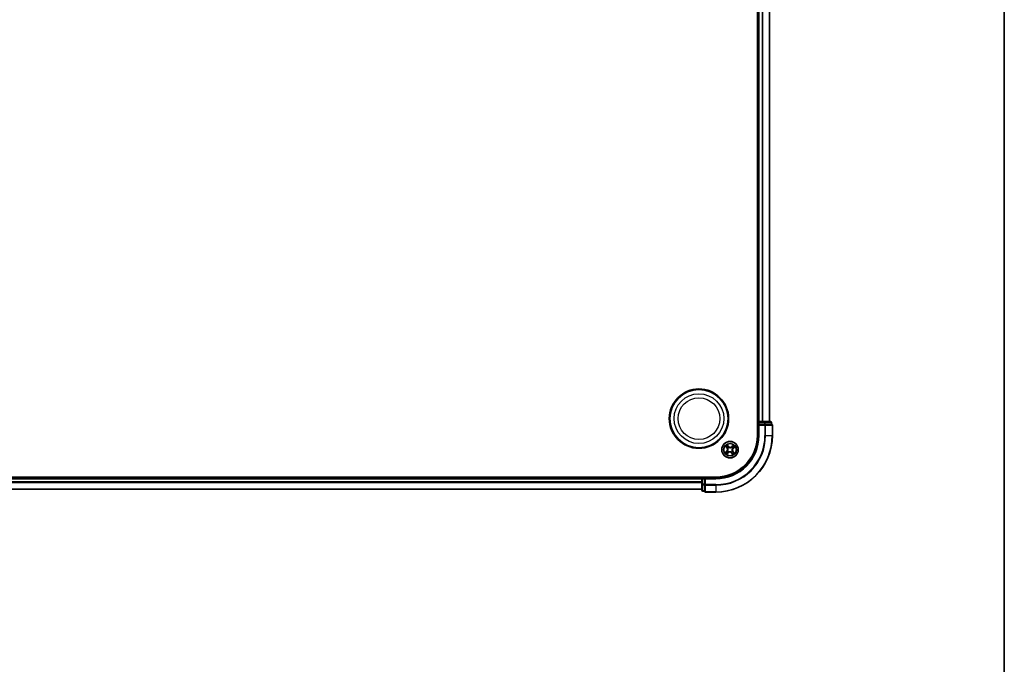
# Model space of a CAD drawing. Units: millimetres. Extents: x 7 to 9441, y 4 to 1830.
# Drawn here: x 2406 to 2754, y 917 to 1146 of the extents above; entities that cross this region are included whole.
import ezdxf

# ---------------------------------------------------------------- set-up
doc = ezdxf.new("R2010")
doc.units = ezdxf.units.MM
doc.header["$LTSCALE"] = 0.5
for name, color, linetype, lineweight in [('Border (ISO)', 7, 'Continuous', 35), ('Visible (ISO)', 7, 'Continuous', 35), ('Visible Narrow (ISO)', 7, 'Continuous', 25)]:
    doc.layers.add(name, color=color, linetype=linetype, lineweight=lineweight)

# ---------------------------------------------------------------- blocks, each defined once
blk = doc.blocks.new('Borders tk図枠')
at = {"layer": 'Border (ISO)'}
blk.add_line((405.5, 289), (405.5, 8), dxfattribs=at)

msp = doc.modelspace()

# ---------------------------------------------------------------- linework, layer by layer
at = {"layer": 'Visible (ISO)'}
for p, q in [((2666.825, 1318.2656), (2666.825, 998.2656)), ((2667.125, 1313.2656), (2667.125, 1003.2656)), ((2671.125, 1003.2656), (2671.125, 1313.2656)), ((2667.125, 1003.2656), (2666.825, 1003.2656)), ((2667.425, 1003.2656), (2667.125, 1003.2656)), ((2667.125, 1002.9656), (2667.125, 1002.2656)), ((2667.125, 1002.2656), (2667.125, 998.2656)), ((2667.125, 1002.2656), (2667.425, 1001.9656)), ((2667.425, 1002.2656), (2667.125, 1002.2656)), ((2668.4845, 1003.2656), (2667.425, 1003.2656)), ((2667.425, 1002.2656), (2669.3439, 1002.2656)), ((2668.7081, 1003.2656), (2668.4845, 1003.2656)), ((2669.3439, 1003.2656), (2668.7081, 1003.2656)), ((2671.525, 1003.2656), (2669.3439, 1003.2656)), ((2669.4845, 1002.2656), (2669.3439, 1002.2656)), ((2669.5744, 1002.2656), (2669.4845, 1002.2656)), ((2669.5744, 1002.2656), (2671.7554, 1002.2656)), ((2671.825, 1002.2656), (2671.7554, 1002.2656)), ((2671.825, 1002.2656), (2671.825, 1002.9656)), ((2672.125, 998.2656), (2672.125, 1001.9656)), ((2652.125, 983.5656), (2092.125, 983.5656)), ((2647.125, 983.2656), (2097.125, 983.2656)), ((2647.125, 983.5656), (2647.125, 983.2656)), ((2647.125, 983.2656), (2647.125, 982.9656)), ((2648.125, 983.2656), (2647.425, 983.2656)), ((2648.425, 982.9656), (2648.125, 983.2656)), ((2652.125, 983.2656), (2648.125, 983.2656)), ((2648.125, 983.2656), (2648.125, 982.9656)), ((2647.125, 982.9656), (2647.125, 981.9061)), ((2647.125, 981.9061), (2647.125, 981.6825)), ((2647.125, 981.6825), (2647.125, 981.0466)), ((2647.125, 981.0466), (2647.125, 978.8656)), ((2648.125, 981.0466), (2648.125, 982.9656)), ((2648.125, 981.0466), (2648.125, 980.9061)), ((2648.125, 980.9061), (2648.125, 980.8162)), ((2648.125, 978.6352), (2648.125, 980.8162)), ((2097.125, 979.2656), (2647.125, 979.2656)), ((2647.425, 978.5656), (2648.125, 978.5656)), ((2648.125, 978.6352), (2648.125, 978.5656)), ((2648.425, 978.2656), (2652.125, 978.2656))]:
    msp.add_line(p, q, dxfattribs=at)
for centre, radius in [((2646.125, 1004.2656), 10.5), ((2646.125, 1004.2656), 10.3), ((2657.125, 993.2656), 2.9)]:
    msp.add_circle(centre, radius, dxfattribs=at)
for centre, radius, start, end in [((2667.425, 1002.9656), 0.3, 90, 180), ((2671.525, 1002.9656), 0.3, 0, 90), ((2671.825, 1001.9656), 0.3, 0, 90), ((2652.125, 998.2656), 20, 270, 0), ((2652.125, 998.2656), 15, 270, 0), ((2652.125, 998.2656), 14.7, 270, 0), ((2647.425, 982.9656), 0.3, 90, 180), ((2647.425, 978.8656), 0.3, 180, 270), ((2648.425, 978.5656), 0.3, 180, 270)]:
    msp.add_arc(centre, radius, start, end, dxfattribs=at)
at = {"layer": 'Visible Narrow (ISO)'}
for p, q in [((2667.425, 1003.2656), (2667.425, 1313.2656)), ((2668.4845, 1313.2656), (2668.4845, 1003.2656)), ((2668.7149, 1003.2656), (2668.7149, 1313.2656)), ((2671.0554, 1313.2656), (2671.0554, 1003.2656)), ((2666.825, 1002.9656), (2667.125, 1002.9656)), ((2667.425, 1002.9656), (2667.125, 1002.9656)), ((2667.425, 1003.2656), (2667.425, 1002.9656)), ((2667.425, 1002.9656), (2669.3439, 1002.9656)), ((2667.425, 1002.2656), (2667.425, 1002.9656)), ((2667.425, 998.2656), (2667.425, 1001.9656)), ((2667.425, 1001.9656), (2669.4845, 1001.9656)), ((2669.3439, 1003.2656), (2669.3439, 1002.9656)), ((2669.5744, 1002.9656), (2669.3439, 1002.9656)), ((2669.3439, 1002.9656), (2669.3439, 1002.2656)), ((2669.4845, 1002.2656), (2669.4845, 1001.9656)), ((2669.4845, 1001.9656), (2669.4845, 998.2656)), ((2669.7149, 1001.9656), (2669.4845, 1001.9656)), ((2669.5744, 1002.9656), (2671.7554, 1002.9656)), ((2669.5744, 1002.2656), (2669.5744, 1002.9656)), ((2669.7149, 998.2656), (2669.7149, 1001.9656)), ((2669.7149, 1001.9656), (2672.0554, 1001.9656)), ((2671.825, 1002.9656), (2671.7554, 1002.9656)), ((2671.7554, 1002.9656), (2671.7554, 1002.2656)), ((2672.0554, 1001.9656), (2672.0554, 998.2656)), ((2672.125, 1001.9656), (2672.0554, 1001.9656)), ((2667.425, 998.2656), (2667.125, 998.2656)), ((2669.7149, 998.2656), (2669.4845, 998.2656)), ((2669.7149, 998.2656), (2672.0554, 998.2656)), ((2672.0554, 998.2656), (2672.125, 998.2656)), ((2655.4945, 994.5248), (2655.9998, 993.931)), ((2656.0377, 993.9633), (2655.7201, 994.3366)), ((2656.0377, 993.9633), (2655.9998, 993.931)), ((2656.0377, 993.9633), (2656.093, 994.0104)), ((2656.606, 994.4654), (2656.0803, 995.0411)), ((2656.2387, 994.7938), (2656.5692, 994.4318)), ((2656.3382, 993.7935), (2656.3205, 993.8054)), ((2656.5692, 994.4318), (2656.5155, 994.3828)), ((2656.5692, 994.4318), (2656.606, 994.4654)), ((2656.6903, 994.1315), (2656.6999, 994.1124)), ((2657.6529, 994.0524), (2657.6648, 994.0701)), ((2658.3841, 994.8961), (2657.7904, 994.3908)), ((2657.8226, 994.3529), (2657.7904, 994.3908)), ((2657.8226, 994.3529), (2658.1959, 994.6705)), ((2657.8226, 994.3529), (2657.8697, 994.2976)), ((2657.9908, 993.7002), (2657.9718, 993.6907)), ((2658.2911, 993.8214), (2658.2422, 993.875)), ((2658.6531, 994.1519), (2658.2911, 993.8214)), ((2658.2911, 993.8214), (2658.3247, 993.7846)), ((2658.3247, 993.7846), (2658.9005, 994.3103)), ((2655.9252, 992.7466), (2655.3494, 992.2209)), ((2655.5968, 992.3794), (2655.9588, 992.7098)), ((2655.8658, 991.6352), (2656.4596, 992.1404)), ((2655.9588, 992.7098), (2655.9252, 992.7466)), ((2655.9588, 992.7098), (2656.0078, 992.6562)), ((2656.4273, 992.1784), (2656.054, 991.8607)), ((2656.2591, 992.831), (2656.2782, 992.8406)), ((2656.4273, 992.1784), (2656.3802, 992.2337)), ((2656.4273, 992.1784), (2656.4596, 992.1404)), ((2656.597, 992.4788), (2656.5852, 992.4611)), ((2657.5596, 992.3998), (2657.55, 992.4188)), ((2657.6807, 992.0994), (2657.644, 992.0658)), ((2657.644, 992.0658), (2658.1696, 991.4901)), ((2657.6807, 992.0994), (2657.7344, 992.1484)), ((2658.0112, 991.7375), (2657.6807, 992.0994)), ((2657.9117, 992.7377), (2657.9294, 992.7258)), ((2658.2122, 992.5679), (2658.1569, 992.5209)), ((2658.2122, 992.5679), (2658.2502, 992.6002)), ((2658.2122, 992.5679), (2658.5299, 992.1947)), ((2658.7554, 992.0065), (2658.2502, 992.6002)), ((2647.425, 983.2656), (2647.425, 983.5656)), ((2647.425, 983.2656), (2647.425, 982.9656)), ((2652.125, 982.9656), (2652.125, 983.2656)), ((2097.125, 982.9656), (2647.125, 982.9656)), ((2647.125, 981.9061), (2097.125, 981.9061)), ((2097.125, 981.6757), (2647.125, 981.6757)), ((2647.425, 982.9656), (2647.125, 982.9656)), ((2647.425, 981.0466), (2647.125, 981.0466)), ((2647.425, 981.0466), (2647.425, 982.9656)), ((2647.425, 982.9656), (2648.125, 982.9656)), ((2647.425, 981.0466), (2647.425, 980.8162)), ((2648.125, 981.0466), (2647.425, 981.0466)), ((2647.425, 978.6352), (2647.425, 980.8162)), ((2647.425, 980.8162), (2648.125, 980.8162)), ((2648.425, 980.9061), (2648.125, 980.9061)), ((2648.425, 982.9656), (2652.125, 982.9656)), ((2648.425, 980.9061), (2648.425, 982.9656)), ((2652.125, 980.9061), (2648.425, 980.9061)), ((2648.425, 980.9061), (2648.425, 980.6757)), ((2648.425, 980.6757), (2652.125, 980.6757)), ((2648.425, 978.3352), (2648.425, 980.6757)), ((2652.125, 980.6757), (2652.125, 980.9061)), ((2652.125, 980.6757), (2652.125, 978.3352)), ((2647.125, 979.3352), (2097.125, 979.3352)), ((2647.425, 978.6352), (2647.425, 978.5656)), ((2648.125, 978.6352), (2647.425, 978.6352)), ((2652.125, 978.3352), (2648.425, 978.3352)), ((2648.425, 978.3352), (2648.425, 978.2656)), ((2652.125, 978.3352), (2652.125, 978.2656))]:
    msp.add_line(p, q, dxfattribs=at)
for centre, radius in [((2646.125, 1004.2656), 8.8207), ((2646.125, 1004.2656), 7.384), ((2657.125, 993.2656), 2.8677), ((2657.125, 993.2656), 2.3092), ((2657.125, 993.2656), 2.1415)]:
    msp.add_circle(centre, radius, dxfattribs=at)
for centre, radius, start, end in [((2652.125, 998.2656), 17.3595, 270, 0), ((2652.125, 998.2656), 19.9305, 270, 0), ((2652.125, 998.2656), 17.59, 270, 0), ((2652.125, 998.2656), 15.3, 270, 0), ((2657.125, 993.2656), 2.0601, 120.471552, 142.322389), ((2657.125, 993.2656), 1.6122, 121.08945, 141.704491), ((2655.3492, 993.3774), 0.8542, 312.39697, 40.39697), ((2655.3492, 993.3774), 0.904, 312.39697, 40.39697), ((2657.125, 993.2656), 0.9688, 116.655014, 146.138926), ((2657.125, 993.2656), 0.9475, 116.655014, 146.138926), ((2657.2368, 995.0413), 0.904, 222.39697, 310.39697), ((2657.2368, 995.0413), 0.8542, 222.39697, 310.39697), ((2657.125, 993.2656), 0.9475, 26.655014, 56.138926), ((2657.125, 993.2656), 0.9688, 26.655014, 56.138926), ((2658.9007, 993.1538), 0.904, 132.39697, 220.39697), ((2658.9007, 993.1538), 0.8542, 132.39697, 220.39697), ((2657.125, 993.2656), 1.6122, 31.08945, 51.704491), ((2657.125, 993.2656), 2.0601, 30.471552, 52.322389), ((2657.125, 993.2656), 2.0601, 210.471552, 232.322389), ((2657.125, 993.2656), 1.6122, 211.08945, 231.704491), ((2657.125, 993.2656), 0.9688, 206.655014, 236.138926), ((2657.125, 993.2656), 0.9475, 206.655014, 236.138926), ((2657.0132, 991.4899), 0.904, 42.39697, 130.39697), ((2657.0132, 991.4899), 0.8542, 42.39697, 130.39697), ((2657.125, 993.2656), 0.9475, 296.655014, 326.138926), ((2657.125, 993.2656), 0.9688, 296.655014, 326.138926), ((2657.125, 993.2656), 1.6122, 301.08945, 321.704491), ((2657.125, 993.2656), 2.0601, 300.471552, 322.322389)]:
    msp.add_arc(centre, radius, start, end, dxfattribs=at)
for centre, major_axis, ratio, start_param, end_param in [((2669.3439, 1002.9656), (0, 0.3), 0.76822128, 4.71238898, 6.28318531), ((2669.4845, 1001.9656), (0, 0.3), 0.76822128, 4.71238898, 6.28318531), ((2671.525, 1002.9656), (0, 0.3), 0.76822128, 4.71238898, 6.28318531), ((2671.825, 1001.9656), (0, 0.3), 0.76822128, 4.71238898, 6.28318531), ((2655.758, 994.3688), (-0.0362, -0.0345), 0.54850665, 4.7835784, 6.17876057), ((2655.8948, 994.237), (-0.0318, -0.0386), 0.89574018, 4.73044269, 6.08586581), ((2656.131, 994.0427), (-0.0318, -0.0386), 0.89572054, 4.73483766, 6.08588361), ((2656.2019, 994.7602), (0.0388, 0.0315), 0.54850665, 0.10442473, 1.4996069), ((2656.3156, 994.6079), (0.0423, 0.0267), 0.89574018, 0.19731949, 1.55274262), ((2656.3577, 993.7805), (-0.0429, -0.0257), 0.87684642, 5.10328313, 6.10089396), ((2656.3577, 993.7805), (-0.0457, -0.0204), 0.41070123, 4.96449783, 6.18744952), ((2656.4788, 994.3492), (0.0423, 0.0267), 0.89572054, 0.1973017, 1.54834765), ((2656.7104, 994.0914), (0.0309, 0.0393), 0.87684641, 0.18229136, 1.17990219), ((2656.7104, 994.0914), (0.0259, 0.0427), 0.41070123, 0.09573579, 1.31868747), ((2657.6398, 994.0329), (-0.0257, 0.0429), 0.87684642, 5.10328313, 6.10089396), ((2657.6398, 994.0329), (-0.0204, 0.0457), 0.41070123, 4.96449783, 6.18744952), ((2657.902, 994.2596), (-0.0386, 0.0318), 0.89572054, 4.73483766, 6.08588361), ((2657.9508, 993.6801), (0.0427, -0.0259), 0.41070123, 0.09573579, 1.31868747), ((2657.9508, 993.6801), (0.0393, -0.0309), 0.87684641, 0.18229136, 1.17990219), ((2658.0963, 994.4957), (-0.0386, 0.0318), 0.89574018, 4.73044269, 6.08586581), ((2658.2282, 994.6326), (-0.0345, 0.0362), 0.54850665, 4.7835784, 6.17876057), ((2658.2086, 993.9118), (0.0267, -0.0423), 0.89572054, 0.1973017, 1.54834765), ((2658.4672, 994.075), (0.0267, -0.0423), 0.89574018, 0.19731949, 1.55274262), ((2658.6195, 994.1887), (0.0315, -0.0388), 0.54850665, 0.10442473, 1.4996069), ((2655.6304, 992.3426), (-0.0315, 0.0388), 0.54850665, 0.10442473, 1.4996069), ((2655.7827, 992.4563), (-0.0267, 0.0423), 0.89574018, 0.19731949, 1.55274262), ((2656.0413, 992.6194), (-0.0267, 0.0423), 0.89572054, 0.1973017, 1.54834765), ((2656.0217, 991.8987), (0.0345, -0.0362), 0.54850665, 4.7835784, 6.17876057), ((2656.1536, 992.0355), (0.0386, -0.0318), 0.89574018, 4.73044269, 6.08586581), ((2656.2992, 992.8511), (-0.0393, 0.0309), 0.87684641, 0.18229136, 1.17990219), ((2656.2992, 992.8511), (-0.0427, 0.0259), 0.41070123, 0.09573579, 1.31868747), ((2656.3479, 992.2716), (0.0386, -0.0318), 0.89572054, 4.73483766, 6.08588361), ((2656.6101, 992.4983), (0.0257, -0.0429), 0.87684642, 5.10328313, 6.10089396), ((2656.6101, 992.4983), (0.0204, -0.0457), 0.41070123, 4.96449783, 6.18744952), ((2657.5395, 992.4398), (-0.0259, -0.0427), 0.41070123, 0.09573579, 1.31868747), ((2657.5395, 992.4398), (-0.0309, -0.0393), 0.87684641, 0.18229136, 1.17990219), ((2657.7712, 992.182), (-0.0423, -0.0267), 0.89572054, 0.1973017, 1.54834765), ((2657.9343, 991.9234), (-0.0423, -0.0267), 0.89574018, 0.19731949, 1.55274262), ((2657.8923, 992.7508), (0.0457, 0.0204), 0.41070123, 4.96449783, 6.18744952), ((2657.8923, 992.7508), (0.0429, 0.0257), 0.87684642, 5.10328313, 6.10089396), ((2658.048, 991.7711), (-0.0388, -0.0315), 0.54850665, 0.10442473, 1.4996069), ((2658.119, 992.4886), (0.0318, 0.0386), 0.89572054, 4.73483766, 6.08588361), ((2658.3551, 992.2943), (0.0318, 0.0386), 0.89574018, 4.73044269, 6.08586581), ((2658.4919, 992.1624), (0.0362, 0.0345), 0.54850665, 4.7835784, 6.17876057), ((2647.425, 981.0466), (-0.3, 0), 0.76822128, 0, 1.57079633), ((2648.425, 980.9061), (-0.3, 0), 0.76822128, 0, 1.57079633), ((2647.425, 978.8656), (-0.3, 0), 0.76822128, 0, 1.57079633), ((2648.425, 978.5656), (-0.3, 0), 0.76822128, 0, 1.57079633)]:
    msp.add_ellipse(centre, major_axis=major_axis, ratio=ratio, start_param=start_param, end_param=end_param, dxfattribs=at)
for points, knots in [([(2655.7365, 994.3862), (2655.7263, 994.3972), (2655.7145, 994.4075), (2655.681, 994.4325), (2655.6579, 994.4464), (2655.6122, 994.4709), (2655.5897, 994.4818), (2655.5429, 994.5034), (2655.5186, 994.5141), (2655.4945, 994.5248)], [0, 0, 0, 0, 0.0059340385, 0.0059340385, 0.0154285, 0.0154285, 0.0237449879, 0.0237449879, 0.0323943032, 0.0323943032, 0.0323943032, 0.0323943032]), ([(2655.4945, 994.5248), (2655.5161, 994.5087), (2655.5378, 994.4925), (2655.5799, 994.4604), (2655.6003, 994.4446), (2655.6424, 994.4103), (2655.6641, 994.3919), (2655.697, 994.3609), (2655.709, 994.3488), (2655.7201, 994.3366)], [-0.0323943032, -0.0323943032, -0.0323943032, -0.0323943032, -0.0237449879, -0.0237449879, -0.0154285, -0.0154285, -0.0059340385, -0.0059340385, 0, 0, 0, 0]), ([(2655.7201, 994.3366), (2655.748, 994.3074), (2655.7739, 994.2811), (2655.8201, 994.2366), (2655.8403, 994.2183), (2655.8569, 994.2047)], [0, 0, 0, 0, 0.014491423, 0.014491423, 0.0289828459, 0.0289828459, 0.0289828459, 0.0289828459]), ([(2655.8597, 994.2647), (2655.8446, 994.2772), (2655.8264, 994.294), (2655.7849, 994.335), (2655.7615, 994.3592), (2655.7365, 994.3862)], [-0.0289828459, -0.0289828459, -0.0289828459, -0.0289828459, -0.014491423, -0.014491423, 0, 0, 0, 0]), ([(2655.8569, 994.2047), (2655.8963, 994.1723), (2655.9356, 994.1399), (2656.0143, 994.0751), (2656.0537, 994.0428), (2656.093, 994.0104)], [0, 0, 0, 0, 0.0343899271, 0.0343899271, 0.0687798542, 0.0687798542, 0.0687798542, 0.0687798542]), ([(2656.0957, 994.0702), (2656.0563, 994.1027), (2656.017, 994.1351), (2655.9384, 994.1999), (2655.899, 994.2323), (2655.8597, 994.2647)], [-0.0687798542, -0.0687798542, -0.0687798542, -0.0687798542, -0.0343899271, -0.0343899271, 0, 0, 0, 0]), ([(2656.2387, 994.7938), (2656.2234, 994.8115), (2656.2088, 994.8311), (2656.1719, 994.8844), (2656.1505, 994.9195), (2656.1127, 994.9838), (2656.0964, 995.0126), (2656.0803, 995.0411)], [-0.0320559737, -0.0320559737, -0.0320559737, -0.0320559737, -0.0236501899, -0.0236501899, -0.0102009359, -0.0102009359, 0.0003383294, 0.0003383294, 0.0003383294, 0.0003383294]), ([(2656.0803, 995.0411), (2656.0895, 995.0104), (2656.0987, 994.9793), (2656.1212, 994.9105), (2656.1348, 994.8734), (2656.162, 994.8193), (2656.1737, 994.8), (2656.1874, 994.7836)], [-0.0003383294, -0.0003383294, -0.0003383294, -0.0003383294, 0.0102009359, 0.0102009359, 0.0236501899, 0.0236501899, 0.0320559737, 0.0320559737, 0.0320559737, 0.0320559737]), ([(2656.093, 994.0104), (2656.147, 993.9668), (2656.1965, 993.9175), (2656.2662, 993.8308), (2656.2896, 993.7977), (2656.3114, 993.762)], [0, 0, 0, 0, 0.0491206273, 0.0491206273, 0.0764653604, 0.0764653604, 0.0764653604, 0.0764653604]), ([(2656.3205, 993.8054), (2656.2984, 993.8437), (2656.2745, 993.8791), (2656.2031, 993.9716), (2656.1519, 994.0239), (2656.0957, 994.0702)], [-0.0764653604, -0.0764653604, -0.0764653604, -0.0764653604, -0.0491206273, -0.0491206273, 0, 0, 0, 0]), ([(2656.1874, 994.7836), (2656.2109, 994.7556), (2656.2319, 994.7296), (2656.2674, 994.6832), (2656.2819, 994.6628), (2656.2925, 994.6462)], [-0.0289828459, -0.0289828459, -0.0289828459, -0.0289828459, -0.0145850634, -0.0145850634, 0, 0, 0, 0]), ([(2656.3524, 994.6415), (2656.3409, 994.6597), (2656.3251, 994.6823), (2656.2866, 994.7337), (2656.264, 994.7626), (2656.2387, 994.7938)], [0, 0, 0, 0, 0.0145850634, 0.0145850634, 0.0289828459, 0.0289828459, 0.0289828459, 0.0289828459]), ([(2656.3114, 993.762), (2656.3179, 993.7475), (2656.3241, 993.7329), (2656.3595, 993.6425), (2656.3806, 993.5612), (2656.3965, 993.4219), (2656.3981, 993.3666), (2656.3946, 993.3116), (2656.3911, 993.2566), (2656.3827, 993.2019), (2656.3494, 993.0658), (2656.3183, 992.9878), (2656.2718, 992.9025), (2656.2638, 992.8887), (2656.2556, 992.8752)], [0.073818549, 0.073818549, 0.073818549, 0.073818549, 0.079279611, 0.079279611, 0.107010485, 0.107010485, 0.124342281, 0.124342281, 0.124342281, 0.141674077, 0.141674077, 0.16940495, 0.16940495, 0.174866013, 0.174866013, 0.174866013, 0.174866013]), ([(2656.2782, 992.8406), (2656.2867, 992.8549), (2656.2949, 992.8696), (2656.3427, 992.9605), (2656.3745, 993.0441), (2656.4084, 993.1911), (2656.4171, 993.2503), (2656.4209, 993.31), (2656.4246, 993.3696), (2656.4234, 993.4294), (2656.4082, 993.5795), (2656.3872, 993.6664), (2656.3511, 993.7626), (2656.3448, 993.7782), (2656.3382, 993.7935)], [-0.174866013, -0.174866013, -0.174866013, -0.174866013, -0.16940495, -0.16940495, -0.141674077, -0.141674077, -0.124342281, -0.124342281, -0.124342281, -0.107010485, -0.107010485, -0.079279611, -0.079279611, -0.073818549, -0.073818549, -0.073818549, -0.073818549]), ([(2656.2925, 994.6462), (2656.3197, 994.6031), (2656.3469, 994.56), (2656.4014, 994.4739), (2656.4286, 994.4308), (2656.4558, 994.3877)], [-0.0687798542, -0.0687798542, -0.0687798542, -0.0687798542, -0.0343899271, -0.0343899271, 0, 0, 0, 0]), ([(2656.5155, 994.3828), (2656.4883, 994.4259), (2656.4612, 994.469), (2656.4068, 994.5552), (2656.3796, 994.5984), (2656.3524, 994.6415)], [0, 0, 0, 0, 0.0343899271, 0.0343899271, 0.0687798542, 0.0687798542, 0.0687798542, 0.0687798542]), ([(2656.4558, 994.3877), (2656.4947, 994.3262), (2656.5402, 994.2688), (2656.623, 994.1863), (2656.6551, 994.1581), (2656.6903, 994.1315)], [-0.0982412545, -0.0982412545, -0.0982412545, -0.0982412545, -0.0491206273, -0.0491206273, -0.0217758941, -0.0217758941, -0.0217758941, -0.0217758941]), ([(2656.7346, 994.135), (2656.7019, 994.1611), (2656.672, 994.1885), (2656.5947, 994.2685), (2656.552, 994.3238), (2656.5155, 994.3828)], [0.0217758941, 0.0217758941, 0.0217758941, 0.0217758941, 0.0491206273, 0.0491206273, 0.0982412545, 0.0982412545, 0.0982412545, 0.0982412545]), ([(2656.6999, 994.1124), (2656.7143, 994.1039), (2656.729, 994.0957), (2656.8198, 994.0478), (2656.9034, 994.0161), (2657.0505, 993.9821), (2657.1097, 993.9734), (2657.1693, 993.9697), (2657.2289, 993.9659), (2657.2888, 993.9671), (2657.4389, 993.9823), (2657.5258, 994.0034), (2657.622, 994.0395), (2657.6375, 994.0458), (2657.6529, 994.0524)], [-0.174866013, -0.174866013, -0.174866013, -0.174866013, -0.16940495, -0.16940495, -0.141674077, -0.141674077, -0.124342281, -0.124342281, -0.124342281, -0.107010485, -0.107010485, -0.079279611, -0.079279611, -0.073818549, -0.073818549, -0.073818549, -0.073818549]), ([(2657.6213, 994.0792), (2657.6069, 994.0727), (2657.5922, 994.0665), (2657.5018, 994.0311), (2657.4205, 994.01), (2657.2813, 993.9941), (2657.226, 993.9925), (2657.171, 993.996), (2657.1159, 993.9994), (2657.0613, 994.0079), (2656.9251, 994.0411), (2656.8471, 994.0723), (2656.7619, 994.1188), (2656.7481, 994.1268), (2656.7346, 994.135)], [0.073818549, 0.073818549, 0.073818549, 0.073818549, 0.079279611, 0.079279611, 0.107010485, 0.107010485, 0.124342281, 0.124342281, 0.124342281, 0.141674077, 0.141674077, 0.16940495, 0.16940495, 0.174866013, 0.174866013, 0.174866013, 0.174866013]), ([(2657.8697, 994.2976), (2657.8261, 994.2436), (2657.7769, 994.1941), (2657.6901, 994.1244), (2657.657, 994.101), (2657.6213, 994.0792)], [0, 0, 0, 0, 0.0491206273, 0.0491206273, 0.0764653604, 0.0764653604, 0.0764653604, 0.0764653604]), ([(2657.6648, 994.0701), (2657.7031, 994.0921), (2657.7384, 994.116), (2657.8309, 994.1875), (2657.8833, 994.2387), (2657.9296, 994.2949)], [-0.0764653604, -0.0764653604, -0.0764653604, -0.0764653604, -0.0491206273, -0.0491206273, 0, 0, 0, 0]), ([(2657.9718, 993.6907), (2657.9632, 993.6763), (2657.955, 993.6616), (2657.9072, 993.5707), (2657.8754, 993.4872), (2657.8415, 993.3401), (2657.8328, 993.2809), (2657.829, 993.2213), (2657.8253, 993.1616), (2657.8265, 993.1018), (2657.8417, 992.9517), (2657.8627, 992.8648), (2657.8988, 992.7686), (2657.9051, 992.753), (2657.9117, 992.7377)], [-0.174866013, -0.174866013, -0.174866013, -0.174866013, -0.16940495, -0.16940495, -0.141674077, -0.141674077, -0.124342281, -0.124342281, -0.124342281, -0.107010485, -0.107010485, -0.079279611, -0.079279611, -0.073818549, -0.073818549, -0.073818549, -0.073818549]), ([(2658.064, 994.5337), (2658.0316, 994.4943), (2657.9993, 994.455), (2657.9345, 994.3763), (2657.9021, 994.3369), (2657.8697, 994.2976)], [0, 0, 0, 0, 0.0343899271, 0.0343899271, 0.0687798542, 0.0687798542, 0.0687798542, 0.0687798542]), ([(2657.9296, 994.2949), (2657.962, 994.3342), (2657.9944, 994.3736), (2658.0592, 994.4522), (2658.0917, 994.4916), (2658.1241, 994.5309)], [-0.0687798542, -0.0687798542, -0.0687798542, -0.0687798542, -0.0343899271, -0.0343899271, 0, 0, 0, 0]), ([(2658.2471, 993.9348), (2658.1855, 993.8959), (2658.1281, 993.8504), (2658.0456, 993.7675), (2658.0175, 993.7355), (2657.9908, 993.7002)], [-0.0982412545, -0.0982412545, -0.0982412545, -0.0982412545, -0.0491206273, -0.0491206273, -0.0217758941, -0.0217758941, -0.0217758941, -0.0217758941]), ([(2657.9943, 993.656), (2658.0205, 993.6887), (2658.0479, 993.7186), (2658.1279, 993.7959), (2658.1832, 993.8385), (2658.2422, 993.875)], [0.0217758941, 0.0217758941, 0.0217758941, 0.0217758941, 0.0491206273, 0.0491206273, 0.0982412545, 0.0982412545, 0.0982412545, 0.0982412545]), ([(2658.1959, 994.6705), (2658.1667, 994.6426), (2658.1405, 994.6167), (2658.096, 994.5705), (2658.0777, 994.5503), (2658.064, 994.5337)], [0, 0, 0, 0, 0.014491423, 0.014491423, 0.0289828459, 0.0289828459, 0.0289828459, 0.0289828459]), ([(2658.1241, 994.5309), (2658.1365, 994.5459), (2658.1533, 994.5642), (2658.1943, 994.6057), (2658.2185, 994.629), (2658.2455, 994.6541)], [-0.0289828459, -0.0289828459, -0.0289828459, -0.0289828459, -0.014491423, -0.014491423, 0, 0, 0, 0]), ([(2658.3841, 994.8961), (2658.368, 994.8745), (2658.3518, 994.8528), (2658.3197, 994.8107), (2658.3039, 994.7903), (2658.2697, 994.7482), (2658.2512, 994.7265), (2658.2203, 994.6936), (2658.2082, 994.6816), (2658.1959, 994.6705)], [-0.0323943032, -0.0323943032, -0.0323943032, -0.0323943032, -0.0237449879, -0.0237449879, -0.0154285, -0.0154285, -0.0059340385, -0.0059340385, 0, 0, 0, 0]), ([(2658.2422, 993.875), (2658.2853, 993.9022), (2658.3284, 993.9294), (2658.4146, 993.9838), (2658.4577, 994.011), (2658.5008, 994.0382)], [0, 0, 0, 0, 0.0343899271, 0.0343899271, 0.0687798542, 0.0687798542, 0.0687798542, 0.0687798542]), ([(2658.2455, 994.6541), (2658.2566, 994.6643), (2658.2668, 994.6761), (2658.2919, 994.7096), (2658.3057, 994.7326), (2658.3302, 994.7784), (2658.3411, 994.8009), (2658.3628, 994.8477), (2658.3735, 994.872), (2658.3841, 994.8961)], [0, 0, 0, 0, 0.0059340385, 0.0059340385, 0.0154285, 0.0154285, 0.0237449879, 0.0237449879, 0.0323943032, 0.0323943032, 0.0323943032, 0.0323943032]), ([(2658.5056, 994.0981), (2658.4625, 994.0709), (2658.4194, 994.0437), (2658.3332, 993.9892), (2658.2901, 993.962), (2658.2471, 993.9348)], [-0.0687798542, -0.0687798542, -0.0687798542, -0.0687798542, -0.0343899271, -0.0343899271, 0, 0, 0, 0]), ([(2658.5008, 994.0382), (2658.5191, 994.0497), (2658.5416, 994.0655), (2658.5931, 994.1039), (2658.622, 994.1266), (2658.6531, 994.1519)], [0, 0, 0, 0, 0.0145850634, 0.0145850634, 0.0289828459, 0.0289828459, 0.0289828459, 0.0289828459]), ([(2658.643, 994.2032), (2658.615, 994.1797), (2658.589, 994.1587), (2658.5425, 994.1231), (2658.5222, 994.1086), (2658.5056, 994.0981)], [-0.0289828459, -0.0289828459, -0.0289828459, -0.0289828459, -0.0145850634, -0.0145850634, 0, 0, 0, 0]), ([(2658.9005, 994.3103), (2658.8697, 994.3011), (2658.8386, 994.2919), (2658.7698, 994.2693), (2658.7328, 994.2558), (2658.6786, 994.2286), (2658.6593, 994.2169), (2658.643, 994.2032)], [-0.0003383294, -0.0003383294, -0.0003383294, -0.0003383294, 0.0102009359, 0.0102009359, 0.0236501899, 0.0236501899, 0.0320559737, 0.0320559737, 0.0320559737, 0.0320559737]), ([(2658.6531, 994.1519), (2658.6708, 994.1671), (2658.6904, 994.1818), (2658.7438, 994.2187), (2658.7788, 994.2401), (2658.8432, 994.2778), (2658.872, 994.2942), (2658.9005, 994.3103)], [-0.0320559737, -0.0320559737, -0.0320559737, -0.0320559737, -0.0236501899, -0.0236501899, -0.0102009359, -0.0102009359, 0.0003383294, 0.0003383294, 0.0003383294, 0.0003383294]), ([(2655.5968, 992.3794), (2655.5791, 992.3641), (2655.5595, 992.3494), (2655.5061, 992.3125), (2655.4711, 992.2911), (2655.4068, 992.2534), (2655.378, 992.2371), (2655.3494, 992.2209)], [-0.0320559737, -0.0320559737, -0.0320559737, -0.0320559737, -0.0236501899, -0.0236501899, -0.0102009359, -0.0102009359, 0.0003383294, 0.0003383294, 0.0003383294, 0.0003383294]), ([(2655.3494, 992.2209), (2655.3802, 992.2301), (2655.4113, 992.2393), (2655.4801, 992.2619), (2655.5171, 992.2755), (2655.5713, 992.3027), (2655.5906, 992.3144), (2655.6069, 992.3281)], [-0.0003383294, -0.0003383294, -0.0003383294, -0.0003383294, 0.0102009359, 0.0102009359, 0.0236501899, 0.0236501899, 0.0320559737, 0.0320559737, 0.0320559737, 0.0320559737]), ([(2655.7491, 992.493), (2655.7308, 992.4815), (2655.7083, 992.4658), (2655.6568, 992.4273), (2655.628, 992.4047), (2655.5968, 992.3794)], [0, 0, 0, 0, 0.0145850634, 0.0145850634, 0.0289828459, 0.0289828459, 0.0289828459, 0.0289828459]), ([(2655.6069, 992.3281), (2655.635, 992.3516), (2655.661, 992.3725), (2655.7074, 992.4081), (2655.7278, 992.4226), (2655.7444, 992.4331)], [-0.0289828459, -0.0289828459, -0.0289828459, -0.0289828459, -0.0145850634, -0.0145850634, 0, 0, 0, 0]), ([(2655.7444, 992.4331), (2655.7874, 992.4603), (2655.8305, 992.4876), (2655.9167, 992.542), (2655.9598, 992.5692), (2656.0029, 992.5965)], [-0.0687798542, -0.0687798542, -0.0687798542, -0.0687798542, -0.0343899271, -0.0343899271, 0, 0, 0, 0]), ([(2656.0078, 992.6562), (2655.9647, 992.629), (2655.9215, 992.6018), (2655.8353, 992.5474), (2655.7922, 992.5202), (2655.7491, 992.493)], [0, 0, 0, 0, 0.0343899271, 0.0343899271, 0.0687798542, 0.0687798542, 0.0687798542, 0.0687798542]), ([(2656.0044, 991.8772), (2655.9934, 991.8669), (2655.9831, 991.8551), (2655.958, 991.8217), (2655.9442, 991.7986), (2655.9197, 991.7528), (2655.9088, 991.7303), (2655.8872, 991.6836), (2655.8764, 991.6593), (2655.8658, 991.6352)], [0, 0, 0, 0, 0.0059340385, 0.0059340385, 0.0154285, 0.0154285, 0.0237449879, 0.0237449879, 0.0323943032, 0.0323943032, 0.0323943032, 0.0323943032]), ([(2655.8658, 991.6352), (2655.8819, 991.6567), (2655.8981, 991.6784), (2655.9302, 991.7205), (2655.946, 991.7409), (2655.9803, 991.7831), (2655.9987, 991.8047), (2656.0297, 991.8376), (2656.0418, 991.8497), (2656.054, 991.8607)], [-0.0323943032, -0.0323943032, -0.0323943032, -0.0323943032, -0.0237449879, -0.0237449879, -0.0154285, -0.0154285, -0.0059340385, -0.0059340385, 0, 0, 0, 0]), ([(2656.0029, 992.5965), (2656.0644, 992.6354), (2656.1218, 992.6809), (2656.2043, 992.7637), (2656.2325, 992.7957), (2656.2591, 992.831)], [-0.0982412545, -0.0982412545, -0.0982412545, -0.0982412545, -0.0491206273, -0.0491206273, -0.0217758941, -0.0217758941, -0.0217758941, -0.0217758941]), ([(2656.1259, 992.0003), (2656.1134, 991.9853), (2656.0966, 991.9671), (2656.0556, 991.9255), (2656.0314, 991.9022), (2656.0044, 991.8772)], [-0.0289828459, -0.0289828459, -0.0289828459, -0.0289828459, -0.014491423, -0.014491423, 0, 0, 0, 0]), ([(2656.2556, 992.8752), (2656.2295, 992.8425), (2656.2021, 992.8127), (2656.1221, 992.7353), (2656.0668, 992.6927), (2656.0078, 992.6562)], [0.0217758941, 0.0217758941, 0.0217758941, 0.0217758941, 0.0491206273, 0.0491206273, 0.0982412545, 0.0982412545, 0.0982412545, 0.0982412545]), ([(2656.054, 991.8607), (2656.0832, 991.8886), (2656.1094, 991.9146), (2656.154, 991.9608), (2656.1723, 991.981), (2656.1859, 991.9976)], [0, 0, 0, 0, 0.014491423, 0.014491423, 0.0289828459, 0.0289828459, 0.0289828459, 0.0289828459]), ([(2656.3203, 992.2363), (2656.2879, 992.197), (2656.2555, 992.1577), (2656.1907, 992.079), (2656.1583, 992.0397), (2656.1259, 992.0003)], [-0.0687798542, -0.0687798542, -0.0687798542, -0.0687798542, -0.0343899271, -0.0343899271, 0, 0, 0, 0]), ([(2656.1859, 991.9976), (2656.2183, 992.0369), (2656.2507, 992.0763), (2656.3154, 992.155), (2656.3478, 992.1943), (2656.3802, 992.2337)], [0, 0, 0, 0, 0.0343899271, 0.0343899271, 0.0687798542, 0.0687798542, 0.0687798542, 0.0687798542]), ([(2656.5852, 992.4611), (2656.5468, 992.4391), (2656.5115, 992.4152), (2656.419, 992.3438), (2656.3667, 992.2925), (2656.3203, 992.2363)], [-0.0764653604, -0.0764653604, -0.0764653604, -0.0764653604, -0.0491206273, -0.0491206273, 0, 0, 0, 0]), ([(2656.3802, 992.2337), (2656.4238, 992.2876), (2656.4731, 992.3372), (2656.5598, 992.4068), (2656.5929, 992.4303), (2656.6286, 992.4521)], [0, 0, 0, 0, 0.0491206273, 0.0491206273, 0.0764653604, 0.0764653604, 0.0764653604, 0.0764653604]), ([(2657.55, 992.4188), (2657.5356, 992.4273), (2657.521, 992.4355), (2657.4301, 992.4834), (2657.3465, 992.5152), (2657.1995, 992.5491), (2657.1403, 992.5578), (2657.0806, 992.5615), (2657.021, 992.5653), (2656.9612, 992.5641), (2656.811, 992.5489), (2656.7241, 992.5279), (2656.628, 992.4918), (2656.6124, 992.4855), (2656.597, 992.4788)], [-0.174866013, -0.174866013, -0.174866013, -0.174866013, -0.16940495, -0.16940495, -0.141674077, -0.141674077, -0.124342281, -0.124342281, -0.124342281, -0.107010485, -0.107010485, -0.079279611, -0.079279611, -0.073818549, -0.073818549, -0.073818549, -0.073818549]), ([(2656.6286, 992.4521), (2656.6431, 992.4586), (2656.6577, 992.4647), (2656.7481, 992.5001), (2656.8294, 992.5213), (2656.9687, 992.5372), (2657.0239, 992.5387), (2657.079, 992.5353), (2657.134, 992.5318), (2657.1886, 992.5233), (2657.3248, 992.4901), (2657.4028, 992.4589), (2657.4881, 992.4124), (2657.5018, 992.4045), (2657.5153, 992.3962)], [0.073818549, 0.073818549, 0.073818549, 0.073818549, 0.079279611, 0.079279611, 0.107010485, 0.107010485, 0.124342281, 0.124342281, 0.124342281, 0.141674077, 0.141674077, 0.16940495, 0.16940495, 0.174866013, 0.174866013, 0.174866013, 0.174866013]), ([(2657.5153, 992.3962), (2657.5481, 992.3701), (2657.5779, 992.3427), (2657.6552, 992.2627), (2657.6979, 992.2074), (2657.7344, 992.1484)], [0.0217758941, 0.0217758941, 0.0217758941, 0.0217758941, 0.0491206273, 0.0491206273, 0.0982412545, 0.0982412545, 0.0982412545, 0.0982412545]), ([(2657.7941, 992.1435), (2657.7552, 992.2051), (2657.7097, 992.2625), (2657.6269, 992.345), (2657.5948, 992.3731), (2657.5596, 992.3998)], [-0.0982412545, -0.0982412545, -0.0982412545, -0.0982412545, -0.0491206273, -0.0491206273, -0.0217758941, -0.0217758941, -0.0217758941, -0.0217758941]), ([(2657.7344, 992.1484), (2657.7616, 992.1053), (2657.7888, 992.0622), (2657.8432, 991.976), (2657.8703, 991.9329), (2657.8975, 991.8898)], [0, 0, 0, 0, 0.0343899271, 0.0343899271, 0.0687798542, 0.0687798542, 0.0687798542, 0.0687798542]), ([(2657.9575, 991.885), (2657.9302, 991.9281), (2657.903, 991.9712), (2657.8486, 992.0574), (2657.8213, 992.1004), (2657.7941, 992.1435)], [-0.0687798542, -0.0687798542, -0.0687798542, -0.0687798542, -0.0343899271, -0.0343899271, 0, 0, 0, 0]), ([(2657.9385, 992.7693), (2657.932, 992.7837), (2657.9259, 992.7984), (2657.8904, 992.8888), (2657.8693, 992.9701), (2657.8534, 993.1093), (2657.8519, 993.1646), (2657.8553, 993.2196), (2657.8588, 993.2747), (2657.8673, 993.3293), (2657.9005, 993.4655), (2657.9317, 993.5435), (2657.9782, 993.6287), (2657.9861, 993.6425), (2657.9943, 993.656)], [0.073818549, 0.073818549, 0.073818549, 0.073818549, 0.079279611, 0.079279611, 0.107010485, 0.107010485, 0.124342281, 0.124342281, 0.124342281, 0.141674077, 0.141674077, 0.16940495, 0.16940495, 0.174866013, 0.174866013, 0.174866013, 0.174866013]), ([(2657.8975, 991.8898), (2657.9091, 991.8715), (2657.9248, 991.849), (2657.9633, 991.7975), (2657.9859, 991.7686), (2658.0112, 991.7375)], [0, 0, 0, 0, 0.0145850634, 0.0145850634, 0.0289828459, 0.0289828459, 0.0289828459, 0.0289828459]), ([(2657.9294, 992.7258), (2657.9515, 992.6875), (2657.9754, 992.6522), (2658.0468, 992.5596), (2658.0981, 992.5073), (2658.1543, 992.461)], [-0.0764653604, -0.0764653604, -0.0764653604, -0.0764653604, -0.0491206273, -0.0491206273, 0, 0, 0, 0]), ([(2658.1569, 992.5209), (2658.1029, 992.5645), (2658.0534, 992.6137), (2657.9838, 992.7005), (2657.9603, 992.7335), (2657.9385, 992.7693)], [0, 0, 0, 0, 0.0491206273, 0.0491206273, 0.0764653604, 0.0764653604, 0.0764653604, 0.0764653604]), ([(2658.0625, 991.7476), (2658.039, 991.7756), (2658.018, 991.8016), (2657.9825, 991.8481), (2657.968, 991.8684), (2657.9575, 991.885)], [-0.0289828459, -0.0289828459, -0.0289828459, -0.0289828459, -0.0145850634, -0.0145850634, 0, 0, 0, 0]), ([(2658.0112, 991.7375), (2658.0265, 991.7198), (2658.0412, 991.7002), (2658.0781, 991.6468), (2658.0994, 991.6118), (2658.1372, 991.5474), (2658.1535, 991.5186), (2658.1696, 991.4901)], [-0.0320559737, -0.0320559737, -0.0320559737, -0.0320559737, -0.0236501899, -0.0236501899, -0.0102009359, -0.0102009359, 0.0003383294, 0.0003383294, 0.0003383294, 0.0003383294]), ([(2658.1696, 991.4901), (2658.1605, 991.5209), (2658.1512, 991.5519), (2658.1287, 991.6208), (2658.1151, 991.6578), (2658.0879, 991.7119), (2658.0762, 991.7312), (2658.0625, 991.7476)], [-0.0003383294, -0.0003383294, -0.0003383294, -0.0003383294, 0.0102009359, 0.0102009359, 0.0236501899, 0.0236501899, 0.0320559737, 0.0320559737, 0.0320559737, 0.0320559737]), ([(2658.1543, 992.461), (2658.1936, 992.4286), (2658.2329, 992.3962), (2658.3116, 992.3313), (2658.3509, 992.2989), (2658.3902, 992.2665)], [-0.0687798542, -0.0687798542, -0.0687798542, -0.0687798542, -0.0343899271, -0.0343899271, 0, 0, 0, 0]), ([(2658.393, 992.3266), (2658.3537, 992.3589), (2658.3143, 992.3913), (2658.2356, 992.4561), (2658.1963, 992.4885), (2658.1569, 992.5209)], [0, 0, 0, 0, 0.0343899271, 0.0343899271, 0.0687798542, 0.0687798542, 0.0687798542, 0.0687798542]), ([(2658.3902, 992.2665), (2658.4053, 992.2541), (2658.4235, 992.2373), (2658.4651, 992.1963), (2658.4884, 992.1721), (2658.5134, 992.1451)], [-0.0289828459, -0.0289828459, -0.0289828459, -0.0289828459, -0.014491423, -0.014491423, 0, 0, 0, 0]), ([(2658.5299, 992.1947), (2658.502, 992.2239), (2658.476, 992.2501), (2658.4298, 992.2946), (2658.4096, 992.3129), (2658.393, 992.3266)], [0, 0, 0, 0, 0.014491423, 0.014491423, 0.0289828459, 0.0289828459, 0.0289828459, 0.0289828459]), ([(2658.5134, 992.1451), (2658.5236, 992.134), (2658.5355, 992.1238), (2658.5689, 992.0987), (2658.592, 992.0849), (2658.6378, 992.0603), (2658.6602, 992.0494), (2658.707, 992.0278), (2658.7313, 992.0171), (2658.7554, 992.0065)], [0, 0, 0, 0, 0.0059340385, 0.0059340385, 0.0154285, 0.0154285, 0.0237449879, 0.0237449879, 0.0323943032, 0.0323943032, 0.0323943032, 0.0323943032]), ([(2658.7554, 992.0065), (2658.7339, 992.0226), (2658.7121, 992.0388), (2658.67, 992.0708), (2658.6497, 992.0867), (2658.6075, 992.1209), (2658.5858, 992.1394), (2658.5529, 992.1703), (2658.5409, 992.1824), (2658.5299, 992.1947)], [-0.0323943032, -0.0323943032, -0.0323943032, -0.0323943032, -0.0237449879, -0.0237449879, -0.0154285, -0.0154285, -0.0059340385, -0.0059340385, 0, 0, 0, 0])]:
    msp.add_open_spline(points, degree=3, knots=knots, dxfattribs=at)

# ---------------------------------------------------------------- block references
at = {"xscale": 6.5, "yscale": 6.5, "zscale": 6.5}
msp.add_blockref('Borders tk図枠', (118.5, -48), dxfattribs=at)

doc.saveas('drawing.dxf')
